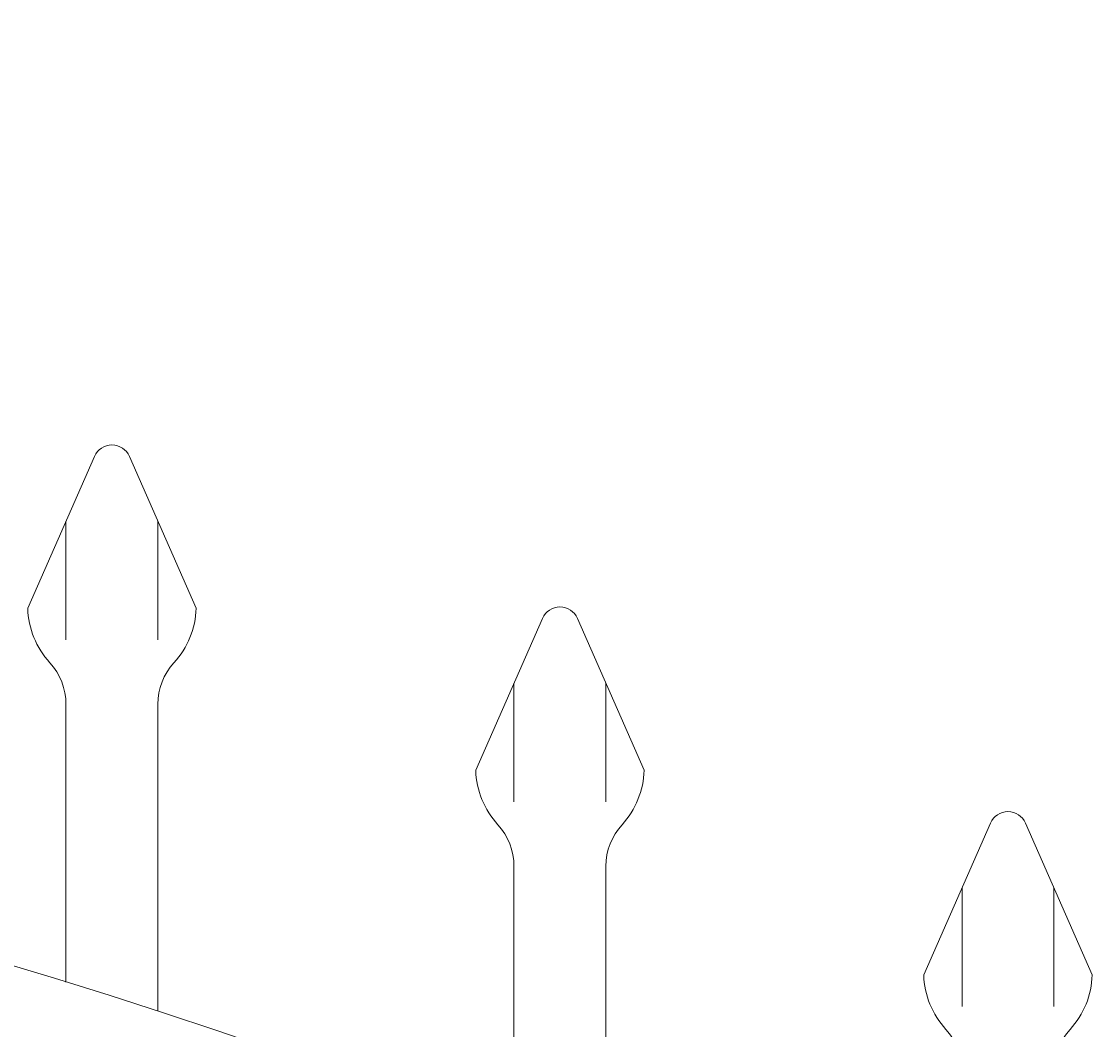
# Model space of a CAD drawing. Extents: x -251 to 8191, y -62 to 457.
# Drawn here: x 8029 to 8041, y 421 to 432 of the extents above; entities that cross this region are included whole.
import ezdxf
from ezdxf import colors
from ezdxf.entities.mleader import LeaderData, LeaderLine
from ezdxf.math import Vec2, Vec3

# ---------------------------------------------------------------- set-up
doc = ezdxf.new("R2010")
doc.units = 0
doc.header["$LTSCALE"] = 10
doc.header["$MEASUREMENT"] = 0
doc.layers.get('0').update_dxf_attribs({"linetype": 'CONTINUOUS'})
doc.layers.get('DEFPOINTS').update_dxf_attribs({"linetype": 'CONTINUOUS'})
for name, color, linetype, lineweight in [('3', 6, 'CONTINUOUS', 20), ('4', 80, 'CONTINUOUS', 15), ('5', 50, 'CONTINUOUS', 9)]:
    doc.layers.add(name, color=color, linetype=linetype, lineweight=lineweight)
doc.styles.add('ARIALI', font='ariali.ttf')
doc.styles.get("Standard").update_dxf_attribs({"font": 'txt.shx', "height": 0.09375})
doc.dimstyles.new('Annotative', dxfattribs={"dimscale": 0, "dimtxt": 0.0625, "dimasz": 0.03125, "dimexe": 0.03125, "dimexo": 0.03125, "dimgap": 0.046875, "dimtad": 2, "dimdec": 4, "dimzin": 0, "dimdsep": 46, "dimlunit": 4, "dimtxsty": 'ARIALI', "dimblk": 'ARCHTICK', "dimcen": 0, "dimdle": 0.03125, "dimadec": 0, "dimazin": 0, "dimtfac": 1, "dimtdec": 4, "dimtix": 1, "dimtofl": 0, "dimtmove": 1, "dimatfit": 0, "dimldrblk": 'INTEGRAL', "dimfxl": 1, "dimtolj": 1, "dimtzin": 0, "dimarcsym": 0})

# ---------------------------------------------------------------- blocks, each defined once
blk = doc.blocks.new('_ArchTick')
at = {"color": 0, "linetype": 'ByBlock', "const_width": 0.15}
blk.add_lwpolyline([(-0.5, -0.5), (0.5, 0.5)], dxfattribs=at)
blk = doc.blocks.new('*D322')
at = {"layer": '5', "color": 0, "lineweight": -2, "transparency": 16777216}
for p, q in [((7969.893, 419.542), (7969.893, 445.728)), ((8053.893, 419.552), (8053.893, 445.728)), ((7969.143, 444.978), (8054.643, 444.978))]:
    blk.add_line(p, q, dxfattribs=at)
at = {"layer": 'DEFPOINTS', "color": 0, "transparency": 16777216}
for p in [(8053.893, 444.978), (8053.893, 418.802), (7969.893, 418.792)]:
    blk.add_point(p, dxfattribs=at)
at = {"layer": '5', "color": 0, "lineweight": -2, "transparency": 16777216, "xscale": 0.75, "yscale": 0.75, "zscale": 0.75, "rotation": 180}
blk.add_blockref('_ArchTick', (7969.893, 444.978), dxfattribs=at)
at = {"layer": '5', "color": 0, "lineweight": -2, "transparency": 16777216, "xscale": 0.75, "yscale": 0.75, "zscale": 0.75}
blk.add_blockref('_ArchTick', (8053.893, 444.978), dxfattribs=at)
at = {"layer": '5', "color": 0, "transparency": 16777216, "insert": (8015.759, 447.266), "char_height": 2.25, "attachment_point": 5, "style": 'ARIALI'}
blk.add_mtext("\\A1;7' OPENING AS SHOWN", dxfattribs=at)
blk = doc.blocks.new('_Integral')
at = {"color": 0, "linetype": 'ByBlock', "lineweight": -2}
for centre, start, end in [((0.44, -0.09), 102, 168), ((-0.44, 0.09), 282, 348)]:
    blk.add_arc(centre, 0.454, start, end, dxfattribs=at)

msp = doc.modelspace()

# ---------------------------------------------------------------- linework, layer by layer
at = {"layer": '3'}
for centre in [(8010.89344, 360.03029), (8010.89344, 358.53029)]:
    msp.add_arc(centre, 64.59375, 54.5106567, 125.4893433, dxfattribs=at)
at = {"layer": '4'}
for p, q in [((8030.20269, 427.48578), (8029.47716, 425.83379)), ((8030.58419, 427.48578), (8031.30972, 425.83379)), ((8035.07769, 425.72389), (8034.35216, 424.0719)), ((8035.45919, 425.72389), (8036.18472, 424.0719)), ((8029.89344, 424.7899), (8029.89344, 421.76644)), ((8030.89344, 424.7899), (8030.89344, 421.44977)), ((8039.95269, 423.49731), (8039.22716, 421.84532)), ((8040.33419, 423.49731), (8041.05972, 421.84532)), ((8034.76844, 423.02801), (8034.76844, 420.04976)), ((8035.76844, 423.02801), (8035.76844, 419.64226))]:
    msp.add_line(p, q, dxfattribs=at)
for centre, radius, start, end in [((8030.39344, 427.40201), 0.20833, 23.710575, 156.289425), ((8030.39344, 425.86034), 0.91667, 181.659388, 222.536898), ((8030.39344, 425.86034), 0.91667, 317.463102, 358.340612), ((8035.26844, 425.64011), 0.20833, 23.710575, 156.289425), ((8029.22677, 424.7899), 0.66667, 0, 42.536898), ((8031.56011, 424.7899), 0.66667, 137.463102, 180), ((8035.26844, 424.09845), 0.91667, 181.659388, 222.536898), ((8035.26844, 424.09845), 0.91667, 317.463102, 358.340612), ((8040.14344, 423.41353), 0.20833, 23.710575, 156.289425), ((8034.10177, 423.02801), 0.66667, 0, 42.536898), ((8036.43511, 423.02801), 0.66667, 137.463102, 180), ((8040.14344, 421.87187), 0.91667, 181.659388, 222.536898), ((8040.14344, 421.87187), 0.91667, 317.463102, 358.340612), ((8038.97677, 420.80143), 0.66667, 0, 42.536898), ((8041.31011, 420.80143), 0.66667, 137.463102, 180)]:
    msp.add_arc(centre, radius, start, end, dxfattribs=at)
at = {"layer": '5'}
for p, q in [((8029.89344, 426.78164), (8029.89344, 425.48967)), ((8030.89344, 426.78164), (8030.89344, 425.48967)), ((8034.76844, 425.01974), (8034.76844, 423.72778)), ((8035.76844, 425.01974), (8035.76844, 423.72778)), ((8039.64344, 422.79317), (8039.64344, 421.5012)), ((8040.64344, 422.79317), (8040.64344, 421.5012))]:
    msp.add_line(p, q, dxfattribs=at)

# ---------------------------------------------------------------- dimensions: what is measured, and where the dimension line sits
dim = msp.add_linear_dim(base=(8053.89344, 444.97797), p1=(7969.89344, 418.79244), p2=(8053.89344, 418.80157), angle=180, text='<> OPENING AS SHOWN', dimstyle='Annotative', override={"dimtxt": 0.09375}, dxfattribs=at)
dim.commit()
dim.dimension.update_dxf_attribs({"geometry": '*D322', "text_midpoint": (8015.7591, 444.97797), "dimtype": 160})

# ---------------------------------------------------------------- leaders
ml = msp.add_multileader_mtext('Standard', dxfattribs=at)
ml.set_content('')
ml.set_leader_properties()
ml.build(insert=Vec2(0, 0))
ml.multileader.update_dxf_attribs({"leader_type": 2, "text_right_attachment_type": 6, "dogleg_length": 0.4032, "arrow_head_size": 1.68})
ctx = ml.context
ctx.base_point, ctx.char_height, ctx.arrow_head_size, ctx.landing_gap_size, ctx.plane_origin = Vec3(8066.5816, 406.24234), 0.09375, 1.68, 0.09, Vec3(8066.5384, 406.24234)
ctx.right_attachment = 6
notes = []
notes.append((ctx, [(0, (1, 1, 0), (8066.1784, 406.24234), (1, 0), 0.4032, [(0, [(8015.92469, 423.68981)], 0, [])])]))
ctx.mtext, ml.multileader.dxf.content_type = None, 0
for ctx, leaders in notes:
    for number, flags, end, landing, length, lines in leaders:
        leader = LeaderData()
        leader.index, (leader.has_last_leader_line, leader.has_dogleg_vector, leader.attachment_direction) = number, flags
        leader.last_leader_point, leader.dogleg_vector, leader.dogleg_length = Vec3(end), Vec3(landing), length
        for number, points, colour, breaks in lines:
            line = LeaderLine()
            line.index, line.vertices, line.color, line.breaks = number, Vec3.list(points), colors.encode_raw_color(colour), breaks
            leader.lines.append(line)
        ctx.leaders.append(leader)

doc.saveas('drawing.dxf')
